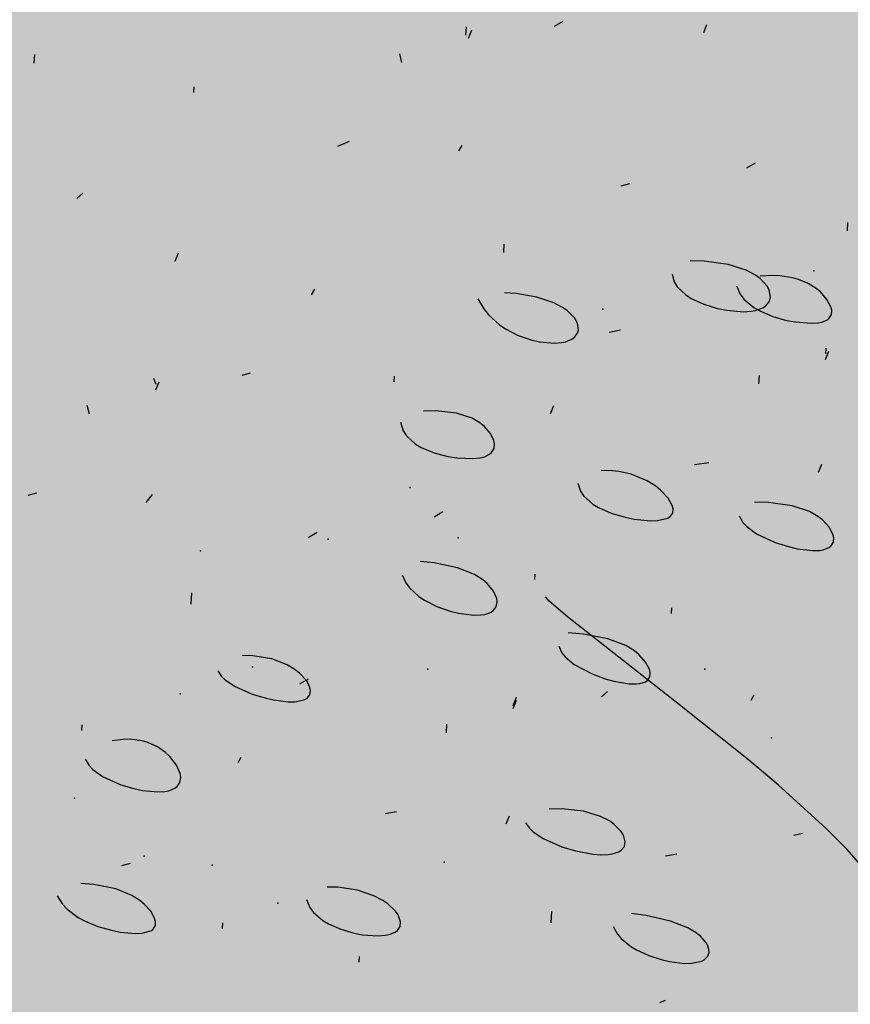
# Model space of a CAD drawing. Units: feet. Extents: x 529112 to 529533, y 4805647 to 4805944.
# Drawn here: x 529293 to 529293, y 4805746 to 4805746 of the extents above; entities that cross this region are included whole.
import ezdxf

# ---------------------------------------------------------------- set-up
doc = ezdxf.new("R2010")
doc.units = ezdxf.units.FT
doc.header["$LTSCALE"] = 4
doc.header["$MEASUREMENT"] = 0
doc.layers.add('MURO', color=7, linetype='CONTINUOUS')
doc.layers.add('sombralinealimite', color=151, linetype='CONTINUOUS')

msp = doc.modelspace()

# ---------------------------------------------------------------- hatches: boundary and pattern name
at = {"layer": 'sombralinealimite'}
msp.add_hatch(color=256, dxfattribs=at).paths.add_polyline_path([(529333.94147, 4805853.99016), (529359.8087, 4805853.95086), (529359.88769, 4805905.9508), (529209.20008, 4805905.91428), (529206.40265, 4805896.73972), (529201.18801, 4805893.10689), (529200.09792, 4805892.90894), (529198.75557, 4805888.81615), (529198.55737, 4805885.40145), (529203.64624, 4805873.68732), (529203.96672, 4805865.35562), (529214.50386, 4805839.84364), (529217.68019, 4805841.01243), (529220.85093, 4805830.30667), (529219.65565, 4805824.95498), (529220.82751, 4805818.39575), (529222.17121, 4805818.4528), (529224.95979, 4805803.25801), (529225.42635, 4805803.16919), (529227.05343, 4805797.99184), (529230.8918, 4805799.42946), (529239.25056, 4805786.5728), (529235.5727, 4805784.06826), (529242.19388, 4805776.16813), (529240.75894, 4805774.91409), (529280.88861, 4805740.17202), (529280.97829, 4805737.03693), (529282.23387, 4805733.63312), (529291.76983, 4805720.58153), (529295.17783, 4805717.80473), (529301.09699, 4805714.75922), (529309.79636, 4805712.072), (529386.6138, 4805690.77626), (529390.38054, 4805689.9701), (529395.40286, 4805689.25351), (529402.75697, 4805689.43265), (529423.82011, 4805690.16756), (529423.10259, 4805692.94083), (529418.42698, 4805724.31829)])

# ---------------------------------------------------------------- linework, layer by layer
at = {"layer": 'MURO', "color": 7}
for p, q in [((529292.94311, 4805746.19477), (529292.94329, 4805746.19776)), ((529292.94404, 4805746.19371), (529292.94522, 4805746.19665)), ((529292.97747, 4805746.19971), (529292.97435, 4805746.1979)), ((529293.02732, 4805746.19571), (529293.02849, 4805746.19864)), ((529292.79024, 4805746.18494), (529292.79042, 4805746.18794)), ((529292.92048, 4805746.18511), (529292.91967, 4805746.18817)), ((529292.84672, 4805746.17453), (529292.84684, 4805746.17652)), ((529292.90177, 4805746.15719), (529292.89766, 4805746.15543)), ((529292.94064, 4805746.15384), (529292.94176, 4805746.15578)), ((529293.04557, 4805746.14953), (529293.04246, 4805746.14771)), ((529293.00105, 4805746.14219), (529292.998, 4805746.14137)), ((529292.8075, 4805746.13882), (529292.80538, 4805746.13695)), ((529293.07819, 4805746.12552), (529293.07837, 4805746.12852)), ((529292.95651, 4805746.11783), (529292.95669, 4805746.12082)), ((529292.84011, 4805746.11482), (529292.84129, 4805746.11775)), ((529293.02753, 4805746.11474), (529293.02253, 4805746.11489)), ((529293.03596, 4805746.11359), (529293.02753, 4805746.11474)), ((529293.04238, 4805746.11154), (529293.03596, 4805746.11359)), ((529293.01619, 4805746.11022), (529293.01691, 4805746.10742)), ((529293.04561, 4805746.10982), (529293.04238, 4805746.11154)), ((529293.04733, 4805746.10857), (529293.04561, 4805746.10982)), ((529293.05167, 4805746.10964), (529293.04732, 4805746.10944)), ((529293.05429, 4805746.10954), (529293.05167, 4805746.10964)), ((529293.0589, 4805746.10886), (529293.05429, 4805746.10954)), ((529293.01691, 4805746.10742), (529293.01793, 4805746.10573)), ((529293.01793, 4805746.10573), (529293.02099, 4805746.10279)), ((529293.03896, 4805746.106), (529293.04025, 4805746.10306)), ((529293.04975, 4805746.10594), (529293.04733, 4805746.10857)), ((529293.05049, 4805746.10461), (529293.04975, 4805746.10594)), ((529293.06091, 4805746.10831), (529293.0589, 4805746.10886)), ((529293.06437, 4805746.10689), (529293.06091, 4805746.10831)), ((529293.06715, 4805746.10514), (529293.06437, 4805746.10689)), ((529292.88848, 4805746.10289), (529292.8896, 4805746.10482)), ((529292.96092, 4805746.1033), (529292.95675, 4805746.10361)), ((529292.96826, 4805746.10202), (529292.96092, 4805746.1033)), ((529293.02099, 4805746.10279), (529293.02293, 4805746.10155)), ((529293.04025, 4805746.10306), (529293.04157, 4805746.10133)), ((529293.05098, 4805746.10205), (529293.05049, 4805746.10461)), ((529293.06866, 4805746.10386), (529293.06715, 4805746.10514)), ((529293.07095, 4805746.10119), (529293.06866, 4805746.10386)), ((529292.9474, 4805746.10145), (529292.94945, 4805746.09787)), ((529292.9742, 4805746.10002), (529292.96826, 4805746.10202)), ((529292.97736, 4805746.09839), (529292.9742, 4805746.10002)), ((529293.02293, 4805746.10155), (529293.02738, 4805746.0995)), ((529293.02738, 4805746.0995), (529293.03222, 4805746.09803)), ((529293.04157, 4805746.10133), (529293.04509, 4805746.09837)), ((529293.04823, 4805746.09824), (529293.04918, 4805746.09885)), ((529293.04918, 4805746.09885), (529293.05047, 4805746.10032)), ((529293.05047, 4805746.10032), (529293.05098, 4805746.10205)), ((529293.07233, 4805746.09864), (529293.07095, 4805746.10119)), ((529293.07265, 4805746.09745), (529293.07233, 4805746.09864)), ((529292.94945, 4805746.09787), (529292.95111, 4805746.09576)), ((529292.95111, 4805746.09576), (529292.95498, 4805746.09222)), ((529292.97908, 4805746.09721), (529292.97736, 4805746.09839)), ((529292.98161, 4805746.09471), (529292.97908, 4805746.09721)), ((529293.03222, 4805746.09803), (529293.03546, 4805746.09739)), ((529293.03546, 4805746.09739), (529293.0414, 4805746.09688)), ((529293.0414, 4805746.09688), (529293.04416, 4805746.09705)), ((529293.04416, 4805746.09705), (529293.04572, 4805746.09733)), ((529293.04509, 4805746.09837), (529293.0472, 4805746.09714)), ((529293.04572, 4805746.09733), (529293.04823, 4805746.09824)), ((529293.0472, 4805746.09714), (529293.05182, 4805746.09517)), ((529293.05182, 4805746.09517), (529293.05667, 4805746.09381)), ((529293.07181, 4805746.09453), (529293.07259, 4805746.09586)), ((529293.07259, 4805746.09586), (529293.07265, 4805746.09745)), ((529292.95498, 4805746.09222), (529292.95712, 4805746.09076)), ((529292.98267, 4805746.0928), (529292.98161, 4805746.09471)), ((529292.98296, 4805746.09035), (529292.98267, 4805746.0928)), ((529293.05667, 4805746.09381), (529293.05982, 4805746.09322)), ((529293.05982, 4805746.09322), (529293.06538, 4805746.09278)), ((529293.06538, 4805746.09278), (529293.06782, 4805746.09293)), ((529293.06782, 4805746.09293), (529293.06915, 4805746.09318)), ((529293.06915, 4805746.09318), (529293.07114, 4805746.09398)), ((529293.07114, 4805746.09398), (529293.07181, 4805746.09453)), ((529292.95712, 4805746.09076), (529292.96163, 4805746.08843)), ((529292.96163, 4805746.08843), (529292.96622, 4805746.08686)), ((529292.98148, 4805746.08778), (529292.98261, 4805746.08924)), ((529292.98261, 4805746.08924), (529292.98296, 4805746.09035)), ((529292.99792, 4805746.09029), (529292.99387, 4805746.08953)), ((529292.96622, 4805746.08686), (529292.96918, 4805746.0862)), ((529292.96918, 4805746.0862), (529292.97451, 4805746.08573)), ((529292.97451, 4805746.08573), (529292.97698, 4805746.08593)), ((529292.97698, 4805746.08593), (529292.97839, 4805746.08623)), ((529292.97839, 4805746.08623), (529292.98064, 4805746.08716)), ((529292.98064, 4805746.08716), (529292.98148, 4805746.08778)), ((529293.07043, 4805746.07991), (529293.07161, 4805746.08284)), ((529293.07055, 4805746.0819), (529293.07067, 4805746.0839)), ((529292.86678, 4805746.07514), (529292.86372, 4805746.07432)), ((529293.04687, 4805746.07131), (529293.04705, 4805746.0743)), ((529292.83348, 4805746.07114), (529292.8326, 4805746.07319)), ((529292.83336, 4805746.06914), (529292.83453, 4805746.07208)), ((529292.91768, 4805746.07208), (529292.9178, 4805746.07407)), ((529292.8098, 4805746.06054), (529292.80898, 4805746.0636)), ((529292.93247, 4805746.0617), (529292.92805, 4805746.0616)), ((529292.93979, 4805746.06092), (529292.93247, 4805746.0617)), ((529292.94529, 4805746.0591), (529292.93979, 4805746.06092)), ((529292.9731, 4805746.06072), (529292.97428, 4805746.06366)), ((529292.91992, 4805746.05776), (529292.92088, 4805746.05472)), ((529292.94806, 4805746.05749), (529292.94529, 4805746.0591)), ((529292.94955, 4805746.0563), (529292.94806, 4805746.05749)), ((529292.92088, 4805746.05472), (529292.92203, 4805746.05295)), ((529292.95177, 4805746.05378), (529292.94955, 4805746.0563)), ((529292.95304, 4805746.05126), (529292.95177, 4805746.05378)), ((529292.92203, 4805746.05295), (529292.9253, 4805746.04997)), ((529292.9253, 4805746.04997), (529292.92732, 4805746.04875)), ((529292.95329, 4805746.05005), (529292.95304, 4805746.05126)), ((529292.95313, 4805746.04839), (529292.95329, 4805746.05005)), ((529292.92732, 4805746.04875), (529292.93185, 4805746.04683)), ((529292.93185, 4805746.04683), (529292.93668, 4805746.04557)), ((529292.94941, 4805746.0454), (529292.95151, 4805746.04635)), ((529292.95151, 4805746.04635), (529292.95224, 4805746.04696)), ((529292.95224, 4805746.04696), (529292.95313, 4805746.04839)), ((529292.93668, 4805746.04557), (529292.93986, 4805746.04507)), ((529292.93986, 4805746.04507), (529292.94552, 4805746.04482)), ((529292.94552, 4805746.04482), (529292.94803, 4805746.04508)), ((529292.94803, 4805746.04508), (529292.94941, 4805746.0454)), ((529293.02916, 4805746.04332), (529293.02411, 4805746.04263)), ((529293.06803, 4805746.03998), (529293.06921, 4805746.04291)), ((529292.99488, 4805746.04055), (529292.99104, 4805746.04062)), ((529292.99728, 4805746.04029), (529292.99488, 4805746.04055)), ((529293.00169, 4805746.0393), (529292.99728, 4805746.04029)), ((529293.00731, 4805746.03695), (529293.00169, 4805746.0393)), ((529292.98274, 4805746.03616), (529292.98366, 4805746.03331)), ((529293.01036, 4805746.03501), (529293.00731, 4805746.03695)), ((529292.79108, 4805746.03262), (529292.78803, 4805746.0318)), ((529292.98366, 4805746.03331), (529292.98479, 4805746.03162)), ((529293.01207, 4805746.03362), (529293.01036, 4805746.03501)), ((529293.0147, 4805746.03082), (529293.01207, 4805746.03362)), ((529292.82995, 4805746.02927), (529292.83213, 4805746.03215)), ((529292.98479, 4805746.03162), (529292.98804, 4805746.02871)), ((529293.0162, 4805746.02823), (529293.0147, 4805746.03082)), ((529293.05033, 4805746.02929), (529293.04527, 4805746.02946)), ((529293.05862, 4805746.0281), (529293.05033, 4805746.02929)), ((529292.93494, 4805746.02596), (529292.93183, 4805746.02414)), ((529292.98804, 4805746.02871), (529292.99005, 4805746.02748)), ((529292.99005, 4805746.02748), (529292.99459, 4805746.02548)), ((529292.99459, 4805746.02548), (529292.99946, 4805746.02405)), ((529293.01542, 4805746.02427), (529293.01635, 4805746.02552)), ((529293.0165, 4805746.02706), (529293.0162, 4805746.02823)), ((529293.01635, 4805746.02552), (529293.0165, 4805746.02706)), ((529293.06474, 4805746.02604), (529293.05862, 4805746.0281)), ((529293.06777, 4805746.02434), (529293.06474, 4805746.02604)), ((529292.99946, 4805746.02405), (529293.00267, 4805746.02341)), ((529293.00267, 4805746.02341), (529293.00843, 4805746.02283)), ((529293.00843, 4805746.02283), (529293.01102, 4805746.02289)), ((529293.01102, 4805746.02289), (529293.01464, 4805746.02378)), ((529293.01464, 4805746.02378), (529293.01542, 4805746.02427)), ((529293.03988, 4805746.02454), (529293.04123, 4805746.02224)), ((529293.04123, 4805746.02224), (529293.04256, 4805746.02081)), ((529293.06938, 4805746.02311), (529293.06777, 4805746.02434)), ((529293.07175, 4805746.02055), (529293.06938, 4805746.02311)), ((529292.89042, 4805746.01862), (529292.88731, 4805746.0168)), ((529293.04256, 4805746.02081), (529293.04605, 4805746.01824)), ((529293.0731, 4805746.01801), (529293.07175, 4805746.02055)), ((529293.04605, 4805746.01824), (529293.05263, 4805746.01514)), ((529293.05263, 4805746.01514), (529293.05735, 4805746.01365)), ((529293.07239, 4805746.01384), (529293.07324, 4805746.01519)), ((529293.07338, 4805746.01681), (529293.0731, 4805746.01801)), ((529293.07324, 4805746.01519), (529293.07338, 4805746.01681)), ((529293.05735, 4805746.01365), (529293.06042, 4805746.01293)), ((529293.06042, 4805746.01293), (529293.06588, 4805746.01224)), ((529293.06588, 4805746.01224), (529293.06831, 4805746.0123)), ((529293.06831, 4805746.0123), (529293.06965, 4805746.01251)), ((529293.06965, 4805746.01251), (529293.07168, 4805746.01329)), ((529293.07168, 4805746.01329), (529293.07239, 4805746.01384)), ((529292.93191, 4805746.00786), (529292.92692, 4805746.00833)), ((529292.9401, 4805746.0062), (529292.93191, 4805746.00786)), ((529292.94615, 4805746.00381), (529292.9401, 4805746.0062)), ((529292.92059, 4805746.00366), (529292.92186, 4805746.00078)), ((529292.94912, 4805746.00194), (529292.94615, 4805746.00381)), ((529292.95069, 4805746.00062), (529292.94912, 4805746.00194)), ((529292.96756, 4805746.00195), (529292.96768, 4805746.00395)), ((529292.92186, 4805746.00078), (529292.92313, 4805745.99903)), ((529292.92313, 4805745.99903), (529292.92649, 4805745.99597)), ((529292.95291, 4805745.99792), (529292.95069, 4805746.00062)), ((529292.95404, 4805745.99528), (529292.95291, 4805745.99792)), ((529292.84582, 4805745.99325), (529292.84606, 4805745.99725)), ((529292.92649, 4805745.99597), (529292.92848, 4805745.99465)), ((529292.92848, 4805745.99465), (529292.93287, 4805745.99245)), ((529292.95385, 4805745.99238), (529292.95419, 4805745.99405)), ((529292.95419, 4805745.99405), (529292.95404, 4805745.99528)), ((529292.97262, 4805745.99435), (529292.97134, 4805745.99581)), ((529292.97908, 4805745.98878), (529292.97262, 4805745.99435)), ((529292.93287, 4805745.99245), (529292.93749, 4805745.99083)), ((529292.93749, 4805745.99083), (529292.94051, 4805745.99008)), ((529292.95201, 4805745.99044), (529292.95281, 4805745.991)), ((529292.95281, 4805745.991), (529292.95385, 4805745.99238)), ((529293.01593, 4805745.99002), (529293.01605, 4805745.99202)), ((529292.94051, 4805745.99008), (529292.94596, 4805745.98938)), ((529292.94596, 4805745.98938), (529292.94844, 4805745.98944)), ((529292.94844, 4805745.98944), (529292.94983, 4805745.98965)), ((529292.94983, 4805745.98965), (529292.95201, 4805745.99044)), ((529293.01877, 4805745.95764), (529292.97908, 4805745.98878)), ((529292.98472, 4805745.98269), (529292.97934, 4805745.98317)), ((529292.99342, 4805745.981), (529292.98472, 4805745.98269)), ((529292.99972, 4805745.97858), (529292.99342, 4805745.981)), ((529292.97599, 4805745.97836), (529292.97704, 4805745.97603)), ((529293.00278, 4805745.97671), (529292.99972, 4805745.97858)), ((529293.0044, 4805745.9754), (529293.00278, 4805745.97671)), ((529292.8677, 4805745.97502), (529292.86388, 4805745.97506)), ((529292.87439, 4805745.97392), (529292.8677, 4805745.97502)), ((529292.87979, 4805745.97182), (529292.87439, 4805745.97392)), ((529292.97704, 4805745.97603), (529292.97821, 4805745.97456)), ((529292.97821, 4805745.97456), (529292.98145, 4805745.97187)), ((529293.00675, 4805745.97274), (529293.0044, 4805745.9754)), ((529292.85533, 4805745.96966), (529292.85663, 4805745.96768)), ((529292.88266, 4805745.97006), (529292.87979, 4805745.97182)), ((529292.88425, 4805745.9688), (529292.88266, 4805745.97006)), ((529292.98145, 4805745.97187), (529292.98782, 4805745.96854)), ((529293.0081, 4805745.9702), (529293.00675, 4805745.97274)), ((529293.00838, 4805745.96903), (529293.0081, 4805745.9702)), ((529292.85663, 4805745.96768), (529292.8579, 4805745.96644)), ((529292.8579, 4805745.96644), (529292.86122, 4805745.96418)), ((529292.8873, 4805745.96671), (529292.88418, 4805745.9649)), ((529292.88662, 4805745.96622), (529292.88425, 4805745.9688)), ((529292.88717, 4805745.96538), (529292.88662, 4805745.96622)), ((529292.98782, 4805745.96854), (529292.99248, 4805745.96687)), ((529292.99248, 4805745.96687), (529292.99553, 4805745.96603)), ((529293.00673, 4805745.96576), (529293.00743, 4805745.96624)), ((529293.00743, 4805745.96624), (529293.00826, 4805745.96748)), ((529293.00826, 4805745.96748), (529293.00838, 4805745.96903)), ((529292.86122, 4805745.96418), (529292.86748, 4805745.96142)), ((529292.88789, 4805745.96377), (529292.88717, 4805745.96538)), ((529292.88784, 4805745.96118), (529292.8881, 4805745.96266)), ((529292.8881, 4805745.96266), (529292.88789, 4805745.96377)), ((529292.99553, 4805745.96603), (529293.00097, 4805745.96508)), ((529293.00097, 4805745.96508), (529293.00339, 4805745.96501)), ((529293.00339, 4805745.96501), (529293.00471, 4805745.96514)), ((529293.00471, 4805745.96514), (529293.00673, 4805745.96576)), ((529292.86748, 4805745.96142), (529292.87198, 4805745.96006)), ((529292.87198, 4805745.96006), (529292.87493, 4805745.95939)), ((529292.87493, 4805745.95939), (529292.88023, 4805745.9587)), ((529292.88264, 4805745.95871), (529292.8861, 4805745.95952)), ((529292.8861, 4805745.95952), (529292.88686, 4805745.95999)), ((529292.88686, 4805745.95999), (529292.88784, 4805745.96118)), ((529292.9598, 4805745.95633), (529292.96098, 4805745.95927)), ((529292.95986, 4805745.95733), (529292.96104, 4805745.96027)), ((529292.99322, 4805745.96234), (529292.99111, 4805745.96046)), ((529293.04413, 4805745.95927), (529293.04525, 4805745.96121)), ((529292.88023, 4805745.9587), (529292.88264, 4805745.95871)), ((529293.04257, 4805745.93856), (529293.01877, 4805745.95764)), ((529292.80706, 4805745.9485), (529292.80718, 4805745.9505)), ((529292.93624, 4805745.94774), (529292.93642, 4805745.95073)), ((529292.82174, 4805745.94539), (529292.81787, 4805745.94488)), ((529292.82414, 4805745.94542), (529292.82174, 4805745.94539)), ((529292.82848, 4805745.94484), (529292.82414, 4805745.94542)), ((529292.83044, 4805745.94428), (529292.82848, 4805745.94484)), ((529292.83389, 4805745.94272), (529292.83044, 4805745.94428)), ((529292.83675, 4805745.94073), (529292.83389, 4805745.94272)), ((529292.80834, 4805745.9384), (529292.80968, 4805745.93611)), ((529292.83833, 4805745.93926), (529292.83675, 4805745.94073)), ((529292.84067, 4805745.93619), (529292.83833, 4805745.93926)), ((529292.86247, 4805745.93715), (529292.86359, 4805745.93909)), ((529293.05368, 4805745.92923), (529293.04257, 4805745.93856)), ((529292.80968, 4805745.93611), (529292.81099, 4805745.93471)), ((529292.81099, 4805745.93471), (529292.81442, 4805745.93222)), ((529292.84193, 4805745.93327), (529292.84067, 4805745.93619)), ((529292.81442, 4805745.93222), (529292.82088, 4805745.9293)), ((529292.84186, 4805745.93014), (529292.84213, 4805745.93193)), ((529292.84213, 4805745.93193), (529292.84193, 4805745.93327)), ((529292.82088, 4805745.9293), (529292.82554, 4805745.92794)), ((529292.82554, 4805745.92794), (529292.82859, 4805745.92732)), ((529292.83792, 4805745.9272), (529292.84008, 4805745.92807)), ((529292.84008, 4805745.92807), (529292.84086, 4805745.92867)), ((529292.84086, 4805745.92867), (529292.84186, 4805745.93014)), ((529293.0707, 4805745.91381), (529293.05368, 4805745.92923)), ((529292.82859, 4805745.92732), (529292.83405, 4805745.9268)), ((529292.83405, 4805745.9268), (529292.83653, 4805745.92694)), ((529292.83653, 4805745.92694), (529292.83792, 4805745.9272)), ((529292.97711, 4805745.92074), (529292.97264, 4805745.92065)), ((529292.98478, 4805745.91994), (529292.97711, 4805745.92074)), ((529292.91853, 4805745.91975), (529292.91448, 4805745.91899)), ((529292.95734, 4805745.91541), (529292.95852, 4805745.91834)), ((529292.9908, 4805745.9181), (529292.98478, 4805745.91994)), ((529292.99392, 4805745.91647), (529292.9908, 4805745.9181)), ((529292.96425, 4805745.91587), (529292.96559, 4805745.91388)), ((529292.96559, 4805745.91388), (529292.96693, 4805745.91261)), ((529292.99562, 4805745.91527), (529292.99392, 4805745.91647)), ((529292.9981, 4805745.91274), (529292.99562, 4805745.91527)), ((529293.07796, 4805745.90648), (529293.0707, 4805745.91381)), ((529292.96693, 4805745.91261), (529292.97045, 4805745.91028)), ((529292.97045, 4805745.91028), (529292.97713, 4805745.90737)), ((529292.9989, 4805745.91146), (529292.9981, 4805745.91274)), ((529292.99957, 4805745.90903), (529292.9989, 4805745.91146)), ((529293.06233, 4805745.91209), (529293.05927, 4805745.91127)), ((529292.97713, 4805745.90737), (529292.98197, 4805745.90593)), ((529292.99813, 4805745.90608), (529292.99923, 4805745.90742)), ((529292.99923, 4805745.90742), (529292.99957, 4805745.90903)), ((529292.98197, 4805745.90593), (529292.98816, 4805745.90475)), ((529292.98816, 4805745.90475), (529292.99088, 4805745.90452)), ((529292.99088, 4805745.90452), (529292.9935, 4805745.90458)), ((529292.9935, 4805745.90458), (529292.99497, 4805745.90478)), ((529292.99497, 4805745.90478), (529292.99728, 4805745.90554)), ((529292.99728, 4805745.90554), (529292.99813, 4805745.90608)), ((529293.01781, 4805745.90475), (529293.01375, 4805745.904)), ((529293.08746, 4805745.89563), (529293.07796, 4805745.90648)), ((529292.82425, 4805745.90138), (529292.8212, 4805745.90057)), ((529292.8114, 4805745.89397), (529292.80671, 4805745.89436)), ((529292.8191, 4805745.89242), (529292.8114, 4805745.89397)), ((529292.89781, 4805745.89298), (529292.89396, 4805745.89302)), ((529292.90473, 4805745.89198), (529292.89781, 4805745.89298)), ((529292.79841, 4805745.8899), (529292.80029, 4805745.88699)), ((529292.82483, 4805745.89011), (529292.8191, 4805745.89242)), ((529292.82769, 4805745.8883), (529292.82483, 4805745.89011)), ((529292.91051, 4805745.89), (529292.90473, 4805745.89198)), ((529292.91367, 4805745.88831), (529292.91051, 4805745.89)), ((529292.80029, 4805745.88699), (529292.80191, 4805745.88527)), ((529292.82922, 4805745.88704), (529292.82769, 4805745.8883)), ((529292.83152, 4805745.88447), (529292.82922, 4805745.88704)), ((529292.88669, 4805745.88861), (529292.88788, 4805745.88578)), ((529292.91545, 4805745.88708), (529292.91367, 4805745.88831)), ((529292.91816, 4805745.8845), (529292.91545, 4805745.88708)), ((529292.80191, 4805745.88527), (529292.80585, 4805745.88233)), ((529292.8329, 4805745.88203), (529292.83152, 4805745.88447)), ((529292.88788, 4805745.88578), (529292.88911, 4805745.88411)), ((529292.88911, 4805745.88411), (529292.89244, 4805745.88124)), ((529292.91908, 4805745.88321), (529292.91816, 4805745.8845)), ((529292.91998, 4805745.88075), (529292.91908, 4805745.88321)), ((529292.97326, 4805745.88039), (529292.9735, 4805745.88438)), ((529293.00691, 4805745.88298), (529293.00161, 4805745.88372)), ((529293.01552, 4805745.88103), (529293.00691, 4805745.88298)), ((529292.80585, 4805745.88233), (529292.80807, 4805745.8811)), ((529292.80807, 4805745.8811), (529292.8128, 4805745.87912)), ((529292.8128, 4805745.87912), (529292.81763, 4805745.87774)), ((529292.8324, 4805745.87817), (529292.83316, 4805745.87941)), ((529292.83321, 4805745.88091), (529292.8329, 4805745.88203)), ((529292.83316, 4805745.87941), (529292.83321, 4805745.88091)), ((529292.85693, 4805745.87838), (529292.85705, 4805745.88037)), ((529292.89244, 4805745.88124), (529292.89443, 4805745.88004)), ((529292.89443, 4805745.88004), (529292.89884, 4805745.8781)), ((529292.91886, 4805745.87771), (529292.9198, 4805745.8791)), ((529292.9198, 4805745.8791), (529292.91998, 4805745.88075)), ((529292.99527, 4805745.87906), (529292.99678, 4805745.87642)), ((529293.02172, 4805745.87862), (529293.01552, 4805745.88103)), ((529292.81763, 4805745.87774), (529292.82072, 4805745.87713)), ((529292.82072, 4805745.87713), (529292.82614, 4805745.87662)), ((529292.82614, 4805745.87662), (529292.82851, 4805745.87672)), ((529292.82851, 4805745.87672), (529292.83174, 4805745.87766)), ((529292.83174, 4805745.87766), (529292.8324, 4805745.87817)), ((529292.89884, 4805745.8781), (529292.9035, 4805745.87676)), ((529292.9035, 4805745.87676), (529292.90656, 4805745.87618)), ((529292.90656, 4805745.87618), (529292.91207, 4805745.87578)), ((529292.91207, 4805745.87578), (529292.91455, 4805745.87597)), ((529292.91455, 4805745.87597), (529292.91594, 4805745.87625)), ((529292.91594, 4805745.87625), (529292.91809, 4805745.87713)), ((529292.91809, 4805745.87713), (529292.91886, 4805745.87771)), ((529292.99678, 4805745.87642), (529292.99815, 4805745.87483)), ((529293.02469, 4805745.87686), (529293.02172, 4805745.87862)), ((529293.02621, 4805745.87566), (529293.02469, 4805745.87686)), ((529293.02828, 4805745.87324), (529293.02621, 4805745.87566)), ((529292.99815, 4805745.87483), (529293.00157, 4805745.87205)), ((529293.00157, 4805745.87205), (529293.00355, 4805745.87086)), ((529293.02871, 4805745.87245), (529293.02828, 4805745.87324)), ((529293.02919, 4805745.87093), (529293.02871, 4805745.87245)), ((529292.9053, 4805745.86645), (529292.90542, 4805745.86845)), ((529293.00355, 4805745.87086), (529293.00784, 4805745.86887)), ((529293.00784, 4805745.86887), (529293.01231, 4805745.8674)), ((529293.02752, 4805745.8673), (529293.02871, 4805745.86846)), ((529293.02871, 4805745.86846), (529293.02922, 4805745.86987)), ((529293.02922, 4805745.86987), (529293.02919, 4805745.87093)), ((529293.01231, 4805745.8674), (529293.01524, 4805745.86671)), ((529293.01524, 4805745.86671), (529293.02054, 4805745.86603)), ((529293.02054, 4805745.86603), (529293.023, 4805745.86605)), ((529293.023, 4805745.86605), (529293.02666, 4805745.86684)), ((529293.02666, 4805745.86684), (529293.02752, 4805745.8673)), ((529293.01368, 4805745.85291), (529293.01163, 4805745.85203))]:
    msp.add_line(p, q, dxfattribs=at)
for radius in [1.15, 1.12, 1]:
    msp.add_arc((529293.16746, 4805745.55595), radius, 75.05932, 228.29107, dxfattribs=at)
for p in [(529293.06636, 4805746.1113), (529292.99155, 4805746.09777), (529292.92334, 4805746.03459), (529292.89438, 4805746.01624), (529292.94036, 4805746.01678), (529292.84911, 4805746.01214), (529292.8675, 4805745.97104), (529292.92961, 4805745.97019), (529293.02769, 4805745.97025), (529292.84197, 4805745.96152), (529293.05134, 4805745.94591), (529292.80456, 4805745.9246), (529292.82924, 4805745.90402), (529292.85329, 4805745.9008), (529292.93547, 4805745.90185), (529292.87656, 4805745.88734)]:
    msp.add_point(p, dxfattribs=at)

doc.saveas('drawing.dxf')
